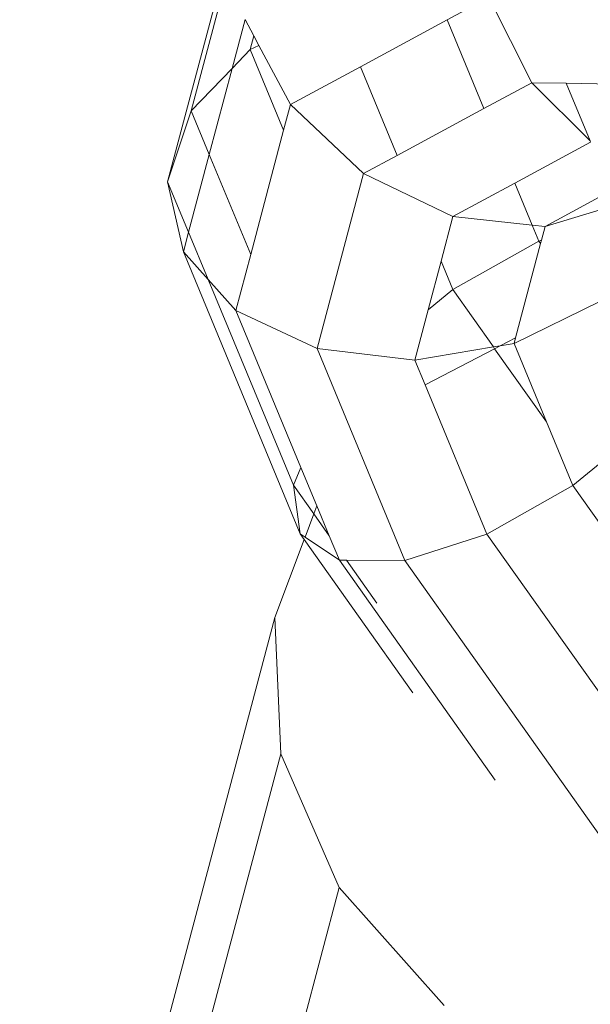
# Model space of a CAD drawing. Units: millimetres. Extents: x 193 to 484, y 89 to 293.
# Drawn here: x 317 to 317, y 219 to 220 of the extents above; entities that cross this region are included whole.
import ezdxf

# ---------------------------------------------------------------- set-up
doc = ezdxf.new("R2010")
doc.units = ezdxf.units.MM
doc.header["$MEASUREMENT"] = 0
doc.layers.add('DEFAULT', color=7, linetype='Continuous', lineweight=0)

msp = doc.modelspace()

# ---------------------------------------------------------------- linework, layer by layer
at = {"layer": 'DEFAULT', "color": 18, "lineweight": 20, "true_color": 0x000000}
for p, q in [((317.33828, 219.88775), (317.31429, 219.79731)), ((317.32278, 219.82299), (317.33882, 219.88347)), ((317.43033, 219.864), (317.41526, 219.85586)), ((317.43033, 219.864), (317.44585, 219.83313)), ((317.34226, 219.85602), (317.33756, 219.83831)), ((317.34226, 219.85602), (317.34544, 219.85007)), ((317.41526, 219.85586), (317.38394, 219.83895)), ((317.42855, 219.82379), (317.41526, 219.85586)), ((317.34544, 219.85007), (317.34413, 219.84512)), ((317.34544, 219.85007), (317.34727, 219.84666)), ((317.34413, 219.84512), (317.33756, 219.83831)), ((317.34727, 219.84666), (317.34413, 219.84512)), ((317.35621, 219.81597), (317.34413, 219.84512)), ((317.34727, 219.84666), (317.35869, 219.82531)), ((317.33756, 219.83831), (317.32278, 219.82299)), ((317.33756, 219.83831), (317.32932, 219.80722)), ((317.38394, 219.83895), (317.35869, 219.82531)), ((317.39723, 219.80688), (317.38394, 219.83895)), ((317.44585, 219.83313), (317.42855, 219.82379)), ((317.44585, 219.83313), (317.46693, 219.81215)), ((317.44585, 219.83313), (317.45832, 219.83294)), ((317.46693, 219.81215), (317.45832, 219.83294)), ((317.45832, 219.83294), (317.48216, 219.83258)), ((317.35869, 219.82531), (317.35621, 219.81597)), ((317.35869, 219.82531), (317.38506, 219.80031)), ((317.42855, 219.82379), (317.39723, 219.80688)), ((317.32278, 219.82299), (317.31429, 219.79731)), ((317.32278, 219.82299), (317.32932, 219.80722)), ((317.35621, 219.81597), (317.3443, 219.77106)), ((317.46713, 219.81169), (317.4397, 219.79688)), ((317.46693, 219.81215), (317.46713, 219.81169)), ((317.32932, 219.80722), (317.32185, 219.77907)), ((317.32932, 219.80722), (317.3443, 219.77106)), ((317.39723, 219.80688), (317.38506, 219.80031)), ((317.38506, 219.80031), (317.3683, 219.73711)), ((317.38506, 219.80031), (317.41737, 219.78482)), ((317.31429, 219.79731), (317.31996, 219.77197)), ((317.32185, 219.77907), (317.31429, 219.79731)), ((317.4397, 219.79688), (317.41737, 219.78482)), ((317.44598, 219.78171), (317.4397, 219.79688)), ((317.47445, 219.79402), (317.4507, 219.7812)), ((317.4507, 219.7812), (317.47654, 219.78897)), ((317.41737, 219.78482), (317.41308, 219.76863)), ((317.41737, 219.78482), (317.44598, 219.78171)), ((317.44838, 219.77592), (317.44598, 219.78171)), ((317.44598, 219.78171), (317.4507, 219.7812)), ((317.4507, 219.7812), (317.44939, 219.77624)), ((317.32185, 219.77907), (317.31996, 219.77197)), ((317.32894, 219.76197), (317.32185, 219.77907)), ((317.44838, 219.77592), (317.41733, 219.75838)), ((317.44905, 219.77498), (317.44002, 219.74092)), ((317.44939, 219.77624), (317.44838, 219.77592)), ((317.44838, 219.77592), (317.44905, 219.77498)), ((317.44939, 219.77624), (317.44905, 219.77498)), ((317.3622, 219.67003), (317.31996, 219.77197)), ((317.31996, 219.77197), (317.32894, 219.76197)), ((317.3443, 219.77106), (317.33893, 219.75083)), ((317.41308, 219.76863), (317.4084, 219.751)), ((317.41733, 219.75838), (317.41308, 219.76863)), ((317.32894, 219.76197), (317.33893, 219.75083)), ((317.35974, 219.68762), (317.32894, 219.76197)), ((317.41733, 219.75838), (317.4084, 219.751)), ((317.41733, 219.75838), (317.43202, 219.73762)), ((317.43947, 219.73886), (317.47043, 219.75405)), ((317.33893, 219.75083), (317.3683, 219.73711)), ((317.36244, 219.69408), (317.33893, 219.75083)), ((317.4084, 219.751), (317.4036, 219.73291)), ((317.44002, 219.74092), (317.43444, 219.73802)), ((317.43444, 219.73802), (317.43947, 219.73886)), ((317.44002, 219.74092), (317.43947, 219.73886)), ((317.4512, 219.71054), (317.43947, 219.73886)), ((317.3683, 219.73711), (317.4036, 219.73291)), ((317.40006, 219.66047), (317.3683, 219.73711)), ((317.4036, 219.73291), (317.43202, 219.73762)), ((317.43247, 219.737), (317.40732, 219.72393)), ((317.43202, 219.73762), (317.43444, 219.73802)), ((317.43202, 219.73762), (317.43247, 219.737)), ((317.43444, 219.73802), (317.43247, 219.737)), ((317.43247, 219.737), (317.4512, 219.71054)), ((317.40732, 219.72393), (317.4036, 219.73291)), ((317.42969, 219.66996), (317.40732, 219.72393)), ((317.46074, 219.6875), (317.4512, 219.71054)), ((317.46074, 219.6875), (317.4732, 219.6978)), ((317.36244, 219.69408), (317.35974, 219.68762)), ((317.36819, 219.6802), (317.36244, 219.69408)), ((317.35974, 219.68762), (317.3622, 219.67003)), ((317.35974, 219.68762), (317.36709, 219.67725)), ((317.42969, 219.66996), (317.46074, 219.6875)), ((317.46074, 219.6875), (317.48291, 219.65621)), ((317.36819, 219.6802), (317.36709, 219.67725)), ((317.3727, 219.66932), (317.36819, 219.6802)), ((317.36709, 219.67725), (317.36394, 219.66886)), ((317.36709, 219.67725), (317.3727, 219.66932)), ((317.36363, 219.66802), (317.35306, 219.63984)), ((317.3622, 219.67003), (317.36363, 219.66802)), ((317.3622, 219.67003), (317.36394, 219.66886)), ((317.36363, 219.66802), (317.40286, 219.61262)), ((317.36394, 219.66886), (317.37636, 219.6605)), ((317.37636, 219.6605), (317.3727, 219.66932)), ((317.40006, 219.66047), (317.42969, 219.66996)), ((317.42969, 219.66996), (317.51472, 219.54987)), ((317.37636, 219.6605), (317.43269, 219.58096)), ((317.37636, 219.6605), (317.37895, 219.6605)), ((317.37895, 219.6605), (317.38992, 219.645)), ((317.37895, 219.6605), (317.40006, 219.66047)), ((317.40006, 219.66047), (317.47487, 219.55482)), ((317.2667, 219.31426), (317.35306, 219.63984)), ((317.35306, 219.63984), (317.35517, 219.5905)), ((317.26881, 219.26492), (317.35517, 219.5905)), ((317.35517, 219.5905), (317.37624, 219.54215)), ((317.28989, 219.21658), (317.37624, 219.54215)), ((317.37624, 219.54215), (317.41422, 219.49954))]:
    msp.add_line(p, q, dxfattribs=at)
at = {"layer": 'DEFAULT', "color": 134, "lineweight": 25, "true_color": 0x00a19a}
msp.add_open_spline([(380.696, 218.29114), (387.34808, 221.91201), (391.38381, 228.98016), (391.12093, 236.5493), (391.12093, 236.5493), (391.02883, 239.20109), (391.02883, 239.20109), (390.64549, 250.23876), (381.38695, 258.87579), (370.34928, 258.49245), (370.34928, 258.49245), (364.40009, 258.28584), (364.40009, 258.28584), (363.18667, 259.3894), (361.8421, 260.33948), (360.39666, 261.11468), (360.39666, 261.11468), (348.78544, 267.34187), (348.78544, 267.34187), (347.85245, 267.84225), (346.88119, 268.26774), (345.88082, 268.61434), (343.54601, 271.03774), (340.63739, 272.83275), (337.42436, 273.83311), (337.42436, 273.83311), (333.38532, 275.09064), (333.38532, 275.09064), (322.84028, 278.37379), (311.63032, 272.48687), (308.34717, 261.94183), (308.07034, 261.05267), (307.85595, 260.14526), (307.70558, 259.22623), (307.70558, 259.22623), (306.99325, 254.87269), (306.99325, 254.87269), (306.40191, 251.25857), (306.81436, 247.55147), (308.18564, 244.15571), (308.13951, 243.48834), (308.1269, 242.81907), (308.14785, 242.15044), (308.14785, 242.15044), (308.25267, 238.80558), (308.25267, 238.80558), (306.86375, 237.89969), (305.59289, 236.82456), (304.46936, 235.60495), (304.46936, 235.60495), (302.90272, 235.32042), (302.90272, 235.32042), (299.93027, 235.76062), (296.9011, 235.62905), (293.97801, 234.93277), (285.73092, 236.17326), (277.57991, 232.16536), (273.52665, 224.87671), (273.52665, 224.87671), (273.16327, 224.22327), (273.16327, 224.22327), (270.01039, 218.5537), (269.80364, 211.70699), (272.60869, 205.85751), (272.60869, 205.85751), (268.66863, 203.06895), (268.66863, 203.06895), (263.39678, 199.33784), (260.25151, 193.2903), (260.2238, 186.83175), (260.2238, 186.83175), (260.14536, 168.54614), (260.14536, 168.54614), (260.11674, 161.87664), (263.41506, 155.63187), (268.93977, 151.89548), (268.93977, 151.89548), (277.58446, 146.04903), (277.58446, 146.04903), (284.66392, 141.26115), (294.00359, 141.5015), (300.82743, 146.64715), (300.82743, 146.64715), (312.27972, 155.28299), (312.27972, 155.28299), (312.27972, 155.28299), (352.71859, 155.92396), (352.71859, 155.92396), (352.71859, 155.92396), (352.64542, 154.39387), (352.64542, 154.39387), (352.27711, 146.69267), (356.36888, 139.46568), (363.16203, 135.81914), (363.16203, 135.81914), (377.02405, 128.37806), (377.02405, 128.37806), (383.31888, 124.99902), (390.93823, 125.23491), (397.01198, 128.99687), (397.01198, 128.99687), (410.38715, 137.28119), (410.38715, 137.28119), (416.4609, 141.04314), (420.06629, 147.75964), (419.84521, 154.90064), (419.84521, 154.90064), (419.35837, 170.62604), (419.35837, 170.62604), (419.12342, 178.21524), (414.61075, 185.01671), (407.70961, 188.183), (407.70961, 188.183), (404.20266, 189.79202), (404.20266, 189.79202), (404.20266, 189.79202), (404.17802, 190.57822), (404.17802, 190.57822), (403.95423, 197.71913), (399.93781, 204.19822), (393.64171, 207.57488), (393.64171, 207.57488), (384.2001, 212.63849), (384.2001, 212.63849), (384.2001, 212.63849), (380.696, 218.29114), (380.696, 218.29114)], degree=3, knots=[0, 0, 0, 0, 1, 1, 1, 2, 2, 2, 3, 3, 3, 4, 4, 4, 5, 5, 5, 6, 6, 6, 7, 7, 7, 8, 8, 8, 9, 9, 9, 10, 10, 10, 11, 11, 11, 12, 12, 12, 13, 13, 13, 14, 14, 14, 15, 15, 15, 16, 16, 16, 17, 17, 17, 18, 18, 18, 19, 19, 19, 20, 20, 20, 21, 21, 21, 22, 22, 22, 23, 23, 23, 24, 24, 24, 25, 25, 25, 26, 26, 26, 27, 27, 27, 28, 28, 28, 29, 29, 29, 30, 30, 30, 31, 31, 31, 32, 32, 32, 33, 33, 33, 34, 34, 34, 35, 35, 35, 36, 36, 36, 37, 37, 37, 38, 38, 38, 39, 39, 39, 40, 40, 40, 41, 41, 41, 42, 42, 42, 42], dxfattribs=at)

doc.saveas('drawing.dxf')
